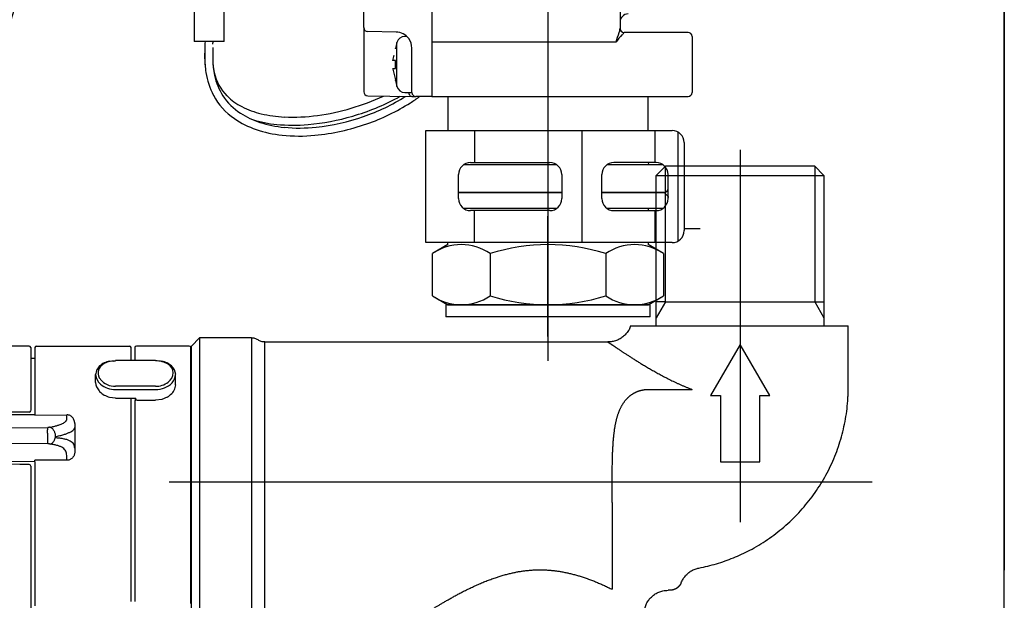
# Model space of a CAD drawing. Extents: x -92200 to 7275, y -73798 to 35614.
# Drawn here: x -89204 to -89081, y -72126 to -72054 of the extents above; entities that cross this region are included whole.
import ezdxf

# ---------------------------------------------------------------- set-up
doc = ezdxf.new("R2010")
doc.units = 0
doc.header["$LTSCALE"] = 80
doc.header["$MEASUREMENT"] = 0
for name, pattern in [('________________', [0, 0, 0]), ('HIDDEN', [0.375, 0.25, -0.125]), ('PHANTOM', [2.5, 1.25, -0.25, 0.25, -0.25, 0.25, -0.25])]:
    doc.linetypes.add(name, pattern=pattern)
doc.layers.get('0').update_dxf_attribs({"linetype": 'CONTINUOUS'})
for name, color, linetype in [('1', 7, 'CONTINUOUS'), ('53', 7, 'CONTINUOUS'), ('61', 7, 'CONTINUOUS'), ('71', 7, 'CONTINUOUS'), ('壁', 4, 'CONTINUOUS')]:
    doc.layers.add(name, color=color, linetype=linetype)

# ---------------------------------------------------------------- blocks, each defined once
blk = doc.blocks.new('A$C30893')
at = {"color": 7, "linetype": '________________'}
for p, q in [((109.09, 66.96), (109.09, 33)), ((100.59, 41.6), (100.59, 64.09)), ((132.59, 48.9), (132.59, 41.47)), ((79.39, 45.57), (79.39, 39.85)), ((83.15, 39.85), (83.15, 46.14)), ((100.59, 41.6), (100.59, 33.6)), ((104.63, 41.03), (101.08, 41.1)), ((104.63, 41.03), (104.63, 41.03)), ((104.63, 41.03), (104.63, 41.03)), ((141.09, 41), (133.09, 41)), ((83.15, 39.85), (79.39, 39.85)), ((81.75, 39.54), (81.76, 39.83)), ((81.76, 39.83), (81.76, 39.83)), ((104.73, 39.76), (104.53, 39)), ((105.95, 40.5), (105.7, 40.5)), ((109.09, 39.83), (109.09, 36.61)), ((141.59, 40.5), (141.59, 33.5)), ((104.53, 38.94), (104.53, 39)), ((106.59, 36.66), (106.59, 39.03)), ((106.59, 36.66), (106.59, 39.03)), ((104.53, 37.5), (104.18, 37.5)), ((104.53, 36.5), (104.53, 37.5)), ((104.18, 36.5), (104.53, 36.5)), ((106.59, 33.5), (106.59, 36.66)), ((106.59, 33.5), (106.59, 36.66)), ((109.09, 36.61), (109.09, 33)), ((104.53, 35), (104.53, 35.06)), ((104.53, 35), (104.73, 34.24)), ((105.7, 33.5), (106.59, 33.5)), ((101.08, 33.1), (106.59, 33)), ((106.59, 33), (106.59, 33)), ((106.59, 33), (107.09, 33)), ((109.09, 33), (107.09, 33)), ((109.09, 33), (111.09, 33)), ((111.09, 33), (111.09, 28.75)), ((111.09, 33), (136.09, 33)), ((136.09, 33), (141.09, 33)), ((136.09, 28.75), (136.09, 33)), ((113.09, 24.5), (124.65, 24.5)), ((130.99, 24.5), (137.92, 24.5)), ((125.32, 21), (112.42, 21)), ((138.09, 21), (130.32, 21))]:
    blk.add_line(p, q, dxfattribs=at)
at = {"color": 9, "linetype": '________________'}
for p, q in [((133.09, 41), (133.09, 40.98)), ((104.73, 34.24), (104.73, 39.76)), ((109.09, 39.83), (132.09, 39.83))]:
    blk.add_line(p, q, dxfattribs=at)
blk.add_lwpolyline([(132.59, 41.47), (132.6, 41.38), (132.63, 41.28), (132.67, 41.2), (132.74, 41.12), (132.81, 41.06), (132.9, 41.02), (132.99, 40.99), (133.09, 40.98)], dxfattribs=at)
at = {"color": 7, "linetype": '________________'}
for points in [[(81.76, 39.83), (81.76, 39.83), (81.76, 39.83), (81.76, 39.83), (81.76, 39.83), (81.76, 39.83), (81.75, 39.83), (81.75, 39.83), (81.75, 39.84), (81.75, 39.84), (81.74, 39.84), (81.74, 39.84), (81.74, 39.84), (81.73, 39.84), (81.73, 39.84), (81.73, 39.84), (81.72, 39.84), (81.72, 39.84), (81.71, 39.84), (81.7, 39.84), (81.7, 39.84), (81.69, 39.84), (81.69, 39.84), (81.68, 39.84), (81.67, 39.84), (81.66, 39.85), (81.66, 39.85), (81.65, 39.85), (81.64, 39.85), (81.63, 39.85), (81.62, 39.85), (81.61, 39.85), (81.6, 39.85)], [(104.82, 32.85), (104.94, 32.92), (105.05, 32.98), (105.13, 33.03)], [(106.59, 33), (106.59, 33), (106.59, 33), (106.59, 33), (106.59, 33), (106.59, 33), (106.59, 33)]]:
    blk.add_lwpolyline(points, dxfattribs=at)
for centre, radius, start, end in [((133.59, 42.3), 1, 90, 180), ((101.09, 41.6), 0.5, 180, 269), ((104.59, 39.03), 2, 36.7029, 89), ((133.09, 41.5), 0.5, 180, 270), ((141.09, 40.5), 0.5, 0, 90), ((106.97, 38.08), 26.26, 176.7603, 180.6494), ((121.41, 37.96), 40.69, 177.3339, 180.0939), ((105.7, 39.5), 1, 90, 165), ((104.59, 39.03), 2, 0, 36.7029), ((106.66, 38.15), 24.94, 177.8059, 181.2391), ((115.6, 35.26), 11.64, 165.7064, 168.926), ((92.44, 37.96), 11.73, 180.8659, 184.9286), ((93.03, 37.87), 12.31, 179.9246, 188.6935), ((91.81, 37.75), 10.09, 180.7996, 192.1477), ((89.11, 37.65), 7.39, 184.8886, 193.0833), ((89.79, 37.35), 9.02, 188.5419, 207.7976), ((87.83, 37.32), 6.07, 192.7682, 224.4813), ((130.87, 42.21), 27.29, 192.2983, 195.1791), ((89.41, 37.22), 7.63, 192.0454, 212.742), ((101.09, 33.6), 0.5, 180, 269), ((105.7, 34.5), 1, 195, 270), ((106.77, 33.48), 0.549, 177.7688, 227.4923), ((107.09, 33.5), 0.5, 180, 270), ((141.09, 33.5), 0.5, 270, 0), ((89.18, 37.13), 8.38, 208.3595, 235.3823), ((89.28, 37.23), 7.53, 213.3177, 237.0161), ((88.64, 38.19), 7.25, 224.8961, 242.9823), ((90.89, 59), 28.64, 277.8764, 295.0785), ((91.06, 58.5), 29.11, 286.2477, 298.2075), ((92.22, 54.55), 25.46, 289.0724, 302.2402), ((92.14, 54.71), 26.64, 289.3511, 302.4038), ((106.6, 33.31), 0.31, 229.587, 268.2221), ((93.94, 51.72), 23.15, 302.5961, 306.0106), ((90.66, 39.34), 10.05, 236.984, 252.3508), ((90.18, 41.2), 10.63, 242.9606, 256.8946), ((91.41, 46.35), 15.93, 256.7844, 267.3221), ((90.58, 39.16), 10.84, 235.4044, 251.4552), ((91.12, 44.63), 15.18, 252.9873, 264.716), ((92.01, 43.53), 14.45, 252.2874, 264.5798), ((91.7, 52.91), 22.49, 267.3533, 277.9492), ((91.16, 57.83), 28.44, 274.9722, 286.431), ((92.01, 54.73), 26.69, 275.3059, 289.603), ((91.96, 54.91), 25.89, 275.9811, 289.3594), ((91.92, 43.13), 15.04, 251.4097, 264.1427), ((91.73, 51), 21.58, 264.6496, 275.0258), ((92.54, 49.17), 20.11, 264.5798, 276.0242), ((92.54, 48.84), 20.78, 264.0537, 275.346), ((136.29, 24.7), 0.2, 180, 270), ((138.09, 21.5), 0.5, 270, 0)]:
    blk.add_arc(centre, radius, start, end, dxfattribs=at)
at = {"color": 9, "linetype": '________________'}
for centre, radius, start, end in [((39.1, 72.28), 98.49, 340.7618, 341.4784), ((138.83, 34.73), 8.45, 135.2182, 142.9024), ((130.58, 41.66), 2.02, 340.7901, 353.6338), ((131.97, 41.48), 0.622, 356.2242, 359.9158), ((130.88, 42.76), 2.86, 313.2449, 320.3587)]:
    blk.add_arc(centre, radius, start, end, dxfattribs=at)
at = {"layer": '1', "color": 4, "linetype": 'PHANTOM'}
for p, q in [((123.59, 98.66), (123.59, 18.06)), ((123.59, 35.75), (123.59, 7.75)), ((123.59, 28), (123.59, 0)), ((123.59, 3.02), (123.59, 18.07))]:
    blk.add_line(p, q, dxfattribs=at)
at = {"layer": '1', "color": 7, "linetype": 'CONTINUOUS'}
for p, q in [((108.32, 14.75), (108.32, 28.75)), ((108.32, 28.75), (114.42, 28.75)), ((114.42, 28.75), (127.82, 28.75)), ((114.42, 28.75), (114.42, 24.75)), ((127.82, 28.75), (127.82, 14.75)), ((127.82, 28.75), (136.92, 28.75)), ((136.92, 28.75), (136.92, 24.75)), ((136.92, 28.75), (139.09, 28.75)), ((139.82, 28.56), (139.82, 14.94)), ((140.59, 27.25), (140.59, 16.25)), ((113.92, 24.75), (114.42, 24.75)), ((114.42, 24.75), (123.82, 24.75)), ((136.92, 24.75), (131.82, 24.75)), ((137.09, 24.75), (136.92, 24.75)), ((112.42, 20.25), (112.42, 23.25)), ((125.32, 23.25), (125.32, 20.25)), ((130.32, 20.25), (130.32, 23.25)), ((138.59, 20.25), (138.59, 23.25)), ((112.42, 21), (125.32, 21)), ((130.32, 21), (138.09, 21)), ((138.09, 21), (138.59, 20.5)), ((138.59, 20.5), (138.59, 20.39)), ((124.65, 19), (113.09, 19)), ((114.42, 18.75), (113.92, 18.75)), ((114.42, 14.75), (114.42, 18.75)), ((123.82, 18.75), (114.42, 18.75)), ((137.92, 19), (130.99, 19)), ((131.82, 18.75), (136.92, 18.75)), ((136.09, 19), (136.09, 18.75)), ((136.92, 18.75), (137.09, 18.75)), ((136.92, 18.75), (136.92, 14.75)), ((114.42, 14.75), (108.32, 14.75)), ((111.09, 14.5), (109.16, 13.38)), ((111.09, 14.5), (111.09, 14.75)), ((127.82, 14.75), (114.42, 14.75)), ((136.92, 14.75), (127.82, 14.75)), ((136.09, 14.75), (136.09, 14.5)), ((138.02, 13.38), (136.09, 14.5)), ((139.09, 14.75), (136.92, 14.75)), ((109.16, 8.12), (109.16, 13.38)), ((116.37, 13.38), (116.37, 8.12)), ((130.81, 13.38), (130.81, 8.12)), ((138.02, 13.38), (138.02, 8.12)), ((109.16, 8.12), (111.09, 7)), ((136.09, 7), (138.02, 8.12)), ((110.84, 7), (110.84, 5.5)), ((136.34, 7), (110.84, 7)), ((111.09, 7), (136.09, 7)), ((136.34, 5.5), (136.34, 7)), ((123.59, 5.5), (110.84, 5.5)), ((136.34, 5.5), (123.59, 5.5))]:
    blk.add_line(p, q, dxfattribs=at)
at = {"layer": '1', "color": 2, "linetype": 'CONTINUOUS'}
blk.add_line((140.59, 16.5), (142.59, 16.5), dxfattribs=at)
at = {"layer": '1', "color": 7, "linetype": 'CONTINUOUS'}
for centre, radius, start, end in [((139.09, 27.25), 1.5, 0, 90), ((113.92, 23.25), 1.5, 90, 180), ((123.82, 23.25), 1.5, 0, 90), ((131.82, 23.25), 1.5, 90, 180), ((137.09, 23.25), 1.5, 0, 90), ((113.92, 20.25), 1.5, 180, 270), ((123.82, 20.25), 1.5, 270, 0), ((131.82, 20.25), 1.5, 180, 270), ((137.09, 20.25), 1.5, 270, 0), ((139.09, 16.25), 1.5, 270, 0), ((112.76, 8.11), 6.39, 55.6158, 124.3842), ((123.59, -9.38), 23.88, 72.412, 107.588), ((134.41, 8.11), 6.39, 55.6158, 124.3842), ((112.76, 13.39), 6.39, 235.6158, 304.3842), ((123.59, 30.88), 23.88, 252.412, 287.588), ((134.41, 13.39), 6.39, 235.6158, 304.3842)]:
    blk.add_arc(centre, radius, start, end, dxfattribs=at)
blk = doc.blocks.new('A$C15518')
at = {"color": 7, "linetype": 'CONTINUOUS'}
for p, q in [((119.06, 79.8), (120.22, 80.96)), ((120.22, 80.96), (120.26, 81)), ((120.26, 81), (138.81, 81)), ((138.81, 81), (140.01, 79.8)), ((119.06, 63), (119.06, 79.8)), ((140.01, 79.8), (140.01, 63)), ((119.06, 61), (119.06, 63)), ((140.01, 63), (140.01, 61)), ((115.86, 61), (119.06, 61)), ((119.06, 61), (140.01, 61)), ((140.01, 61), (143.03, 61)), ((143.03, 52.63), (143.03, 61)), ((62.03, 59.5), (61.03, 58.5)), ((62.03, 59.5), (62.03, 23.84)), ((68.5, 59.5), (62.03, 59.5)), ((40.73, 58.5), (5.31, 58.5)), ((40.93, 58.3), (40.93, 50.43)), ((61.03, 24.86), (61.03, 58.5)), ((70.15, 59), (113.03, 59)), ((118.03, 53.07), (123.54, 53.07)), ((40.73, 50.24), (38.43, 50.22)), ((38.43, 49.93), (41.43, 49.96)), ((41.43, 49.88), (41.43, 49.96)), ((41.43, 49.88), (45.42, 49.91)), ((45.42, 49.3), (45.42, 49.91)), ((38.43, 48.3), (43.05, 48.33)), ((46.43, 48.81), (46.43, 48.32)), ((46.43, 48.32), (46.43, 45.75)), ((43.05, 47.01), (43.05, 47.1)), ((44, 47.19), (44, 47.04)), ((43.05, 46.28), (38.43, 46.31)), ((46.43, 45.75), (46.43, 45.27)), ((45.42, 44.23), (45.42, 44.84)), ((41.43, 44.04), (38.43, 44.07)), ((40.93, 43.51), (40.93, 24.7)), ((45.42, 44.23), (41.43, 44.25)), ((41.43, 44.04), (41.43, 44.25)), ((120.77, 28), (120.53, 28))]:
    blk.add_line(p, q, dxfattribs=at)
blk.add_lwpolyline([(40.73, 43.71), (39.58, 43.72), (38.43, 43.73)], dxfattribs=at)
for centre, radius, start, end in [((40.73, 58.3), 0.2, 0, 90), ((40.74, 50.43), 0.194, 268.7534, 358.1838), ((40.73, 43.51), 0.2, 0, 89.4734)]:
    blk.add_arc(centre, radius, start, end, dxfattribs=at)
for points, knots in [([(115.86, 61), (115.83, 60.92), (115.77, 60.76), (115.66, 60.53), (115.52, 60.31), (115.36, 60.1), (115.18, 59.9), (114.99, 59.72), (114.78, 59.55), (114.56, 59.41), (114.32, 59.28), (114.08, 59.18), (113.82, 59.1), (113.56, 59.04), (113.3, 59), (113.12, 59), (113.03, 59)], [0, 0, 0, 0, 0.252565, 0.50643, 0.772319, 1.03671, 1.302148, 1.568744, 1.834162, 2.098457, 2.364225, 2.630874, 2.896034, 3.160509, 3.426558, 3.694239, 3.694239, 3.694239, 3.694239]), ([(70.15, 59), (70.01, 59.01), (69.71, 59.03), (69.45, 59.18), (69.32, 59.25)], [0, 0, 0, 0, 0.4381125, 0.8762866, 0.8762866, 0.8762866, 0.8762866]), ([(113.03, 59), (113.03, 59), (113.04, 58.99), (113.04, 58.99), (113.06, 58.98), (113.07, 58.97), (113.1, 58.96), (113.12, 58.94), (113.16, 58.91), (113.19, 58.89), (113.24, 58.86), (113.28, 58.83), (113.34, 58.79), (113.39, 58.75), (113.46, 58.71), (113.52, 58.66), (113.59, 58.61), (113.67, 58.56), (113.75, 58.51), (113.83, 58.45), (113.92, 58.39), (114.02, 58.33), (114.11, 58.26), (114.21, 58.2), (114.32, 58.13), (114.43, 58.05), (114.54, 57.98), (114.66, 57.9), (114.78, 57.82), (114.9, 57.74), (115.04, 57.65), (115.18, 57.56), (115.34, 57.45), (115.5, 57.35), (115.67, 57.24), (115.84, 57.13), (116.02, 57.02), (116.19, 56.91), (116.38, 56.79), (116.57, 56.68), (116.76, 56.56), (116.95, 56.44), (117.15, 56.31), (117.37, 56.18), (117.6, 56.05), (117.84, 55.9), (118.09, 55.75), (118.35, 55.61), (118.61, 55.46), (118.87, 55.31), (119.14, 55.16), (119.41, 55.01), (119.69, 54.85), (119.98, 54.7), (120.27, 54.55), (120.57, 54.4), (120.87, 54.24), (121.18, 54.09), (121.49, 53.95), (121.81, 53.8), (122.13, 53.65), (122.45, 53.51), (122.78, 53.37), (123.12, 53.24), (123.36, 53.14), (123.5, 53.09), (123.53, 53.08), (123.54, 53.07)], [0, 0, 0, 0, 0.002163, 0.010337, 0.024572, 0.044919, 0.071431, 0.104882, 0.144579, 0.190426, 0.242328, 0.300189, 0.363914, 0.433407, 0.508572, 0.589315, 0.675539, 0.767149, 0.86405, 0.966147, 1.073343, 1.185544, 1.302655, 1.42458, 1.551224, 1.682492, 1.818288, 1.958519, 2.103087, 2.251899, 2.40486, 2.586506, 2.773645, 2.966129, 3.16381, 3.366539, 3.57417, 3.786555, 4.003548, 4.225002, 4.45077, 4.680708, 4.914669, 5.15251, 5.433224, 5.71868, 6.008629, 6.302824, 6.601016, 6.902964, 7.208423, 7.52416, 7.844741, 8.169952, 8.499581, 8.833423, 9.171279, 9.512957, 9.85827, 10.20704, 10.559096, 10.914277, 11.272428, 11.633407, 11.997079, 12.043699, 12.090375, 12.090375, 12.090375, 12.090375]), ([(113.56, 41.5), (113.56, 41.5), (113.56, 41.5), (113.56, 41.67), (113.56, 42.01), (113.56, 42.53), (113.57, 43.04), (113.57, 43.49), (113.58, 43.88), (113.59, 44.21), (113.59, 44.54), (113.6, 44.87), (113.61, 45.19), (113.63, 45.48), (113.64, 45.77), (113.66, 46.05), (113.67, 46.33), (113.69, 46.6), (113.72, 46.88), (113.74, 47.13), (113.76, 47.35), (113.79, 47.55), (113.81, 47.74), (113.84, 47.94), (113.86, 48.13), (113.89, 48.33), (113.93, 48.52), (113.96, 48.69), (113.99, 48.86), (114.02, 49), (114.06, 49.15), (114.09, 49.3), (114.13, 49.44), (114.17, 49.58), (114.21, 49.73), (114.25, 49.87), (114.3, 50.01), (114.35, 50.15), (114.4, 50.28), (114.45, 50.41), (114.5, 50.53), (114.55, 50.64), (114.61, 50.75), (114.66, 50.86), (114.72, 50.97), (114.78, 51.08), (114.84, 51.18), (114.9, 51.29), (114.97, 51.39), (115.04, 51.49), (115.11, 51.59), (115.18, 51.68), (115.25, 51.76), (115.32, 51.84), (115.39, 51.91), (115.46, 51.99), (115.53, 52.06), (115.61, 52.13), (115.68, 52.2), (115.76, 52.27), (115.85, 52.33), (115.94, 52.4), (116.03, 52.46), (116.12, 52.52), (116.22, 52.58), (116.31, 52.64), (116.41, 52.69), (116.49, 52.73), (116.57, 52.76), (116.65, 52.8), (116.72, 52.83), (116.8, 52.86), (116.88, 52.89), (116.96, 52.91), (117.04, 52.94), (117.12, 52.96), (117.2, 52.98), (117.28, 53), (117.37, 53.01), (117.45, 53.03), (117.53, 53.04), (117.61, 53.05), (117.7, 53.06), (117.78, 53.07), (117.86, 53.07), (117.95, 53.07), (118, 53.07), (118.03, 53.07)], [0, 0, 0, 0, 0.001124, 0.002248, 0.51593, 1.029356, 1.541972, 2.053228, 2.385599, 2.717056, 3.047499, 3.376831, 3.704957, 3.987968, 4.269919, 4.550723, 4.830297, 5.108563, 5.385448, 5.660886, 5.860101, 6.058495, 6.256045, 6.452735, 6.648554, 6.843497, 7.037566, 7.230767, 7.382201, 7.533098, 7.68345, 7.833256, 7.982519, 8.131247, 8.279454, 8.42716, 8.57439, 8.721176, 8.867557, 9.013578, 9.136416, 9.25904, 9.381459, 9.503689, 9.625751, 9.747675, 9.869495, 9.991253, 10.112999, 10.234791, 10.356694, 10.47878, 10.580317, 10.682066, 10.784059, 10.886339, 10.98895, 11.091946, 11.195386, 11.299335, 11.408683, 11.518666, 11.62929, 11.740564, 11.852502, 11.965122, 12.078448, 12.163109, 12.248184, 12.33368, 12.419608, 12.502843, 12.586471, 12.67048, 12.75486, 12.837509, 12.920493, 13.003799, 13.08741, 13.170369, 13.253549, 13.336898, 13.420379, 13.504273, 13.588291, 13.672414, 13.756596, 13.756596, 13.756596, 13.756596]), ([(124.39, 30.78), (124.76, 30.86), (125.49, 31.02), (126.58, 31.3), (127.65, 31.65), (128.7, 32.05), (129.73, 32.5), (130.79, 33.02), (131.87, 33.62), (132.96, 34.32), (134.01, 35.08), (135.01, 35.89), (135.97, 36.76), (136.88, 37.68), (137.73, 38.65), (138.53, 39.67), (139.27, 40.73), (139.95, 41.82), (140.57, 42.96), (141.12, 44.13), (141.61, 45.32), (142.02, 46.55), (142.37, 47.8), (142.65, 49.07), (142.86, 50.35), (142.97, 51.37), (143.01, 52.14), (143.02, 52.47), (143.03, 52.63)], [0, 0, 0, 0, 1.12321, 2.245448, 3.370715, 4.496774, 5.619815, 6.742501, 8.034085, 9.325942, 10.621837, 11.917657, 13.209438, 14.501193, 15.790607, 17.08007, 18.373513, 19.66694, 20.956248, 22.245538, 23.539917, 24.834253, 26.132599, 27.431226, 28.726009, 30.020104, 30.518727, 31.017402, 31.017402, 31.017402, 31.017402]), ([(43.37, 48.36), (43.52, 48.39), (43.81, 48.46), (44.22, 48.56), (44.57, 48.68), (44.87, 48.8), (45.11, 48.92), (45.28, 49.04), (45.38, 49.17), (45.41, 49.26), (45.42, 49.3)], [0, 0, 0, 0, 0.461633, 0.89157, 1.266433, 1.585762, 1.853587, 2.061175, 2.212538, 2.34156, 2.34156, 2.34156, 2.34156]), ([(46.43, 48.81), (46.43, 48.86), (46.42, 48.94), (46.4, 49.11), (46.34, 49.3), (46.23, 49.48), (46.1, 49.63), (45.98, 49.74), (45.84, 49.82), (45.7, 49.87), (45.56, 49.9), (45.47, 49.91), (45.42, 49.91)], [0, 0, 0, 0, 0.133834, 0.267228, 0.497489, 0.730789, 0.903298, 1.07899, 1.227007, 1.376419, 1.514714, 1.655199, 1.655199, 1.655199, 1.655199]), ([(43.05, 47.1), (43.05, 47.17), (43.05, 47.32), (43.05, 47.54), (43.04, 47.75), (43.04, 47.93), (43.05, 48.07), (43.05, 48.18), (43.05, 48.26), (43.05, 48.31), (43.05, 48.33)], [0, 0, 0, 0, 0.222383, 0.441716, 0.653488, 0.847784, 0.980903, 1.088657, 1.167582, 1.230127, 1.230127, 1.230127, 1.230127]), ([(43.37, 48.36), (43.34, 48.36), (43.29, 48.35), (43.22, 48.34), (43.13, 48.33), (43.08, 48.33), (43.05, 48.33)], [0, 0, 0, 0, 0.0736796, 0.1506306, 0.2330598, 0.3189988, 0.3189988, 0.3189988, 0.3189988]), ([(43.37, 48.36), (43.41, 48.34), (43.51, 48.29), (43.65, 48.19), (43.76, 48.04), (43.85, 47.87), (43.92, 47.7), (43.97, 47.53), (43.99, 47.36), (44, 47.24), (44, 47.19)], [0, 0, 0, 0, 0.156946, 0.32257, 0.510782, 0.719274, 0.890943, 1.064362, 1.23742, 1.410885, 1.410885, 1.410885, 1.410885]), ([(44, 47.19), (44.18, 47.23), (44.54, 47.31), (45.03, 47.43), (45.44, 47.57), (45.78, 47.71), (46.06, 47.85), (46.26, 47.99), (46.38, 48.16), (46.42, 48.27), (46.43, 48.32)], [0, 0, 0, 0, 0.56603, 1.091494, 1.513244, 1.875205, 2.190834, 2.437468, 2.622122, 2.781249, 2.781249, 2.781249, 2.781249]), ([(43.05, 46.28), (43.05, 46.29), (43.05, 46.32), (43.05, 46.38), (43.05, 46.47), (43.05, 46.6), (43.05, 46.78), (43.05, 46.93), (43.05, 47.01)], [0, 0, 0, 0, 0.0416305, 0.0982608, 0.1815993, 0.290227, 0.4980517, 0.7309667, 0.7309667, 0.7309667, 0.7309667]), ([(43.37, 46.26), (43.4, 46.27), (43.48, 46.29), (43.6, 46.35), (43.71, 46.44), (43.79, 46.55), (43.87, 46.67), (43.92, 46.79), (43.96, 46.91), (43.99, 47), (44, 47.04)], [0, 0, 0, 0, 0.122657, 0.249224, 0.387809, 0.539229, 0.664809, 0.794803, 0.928973, 1.065947, 1.065947, 1.065947, 1.065947]), ([(46.43, 45.75), (46.42, 45.83), (46.4, 46.01), (46.31, 46.26), (46.12, 46.47), (45.86, 46.65), (45.51, 46.79), (45.07, 46.9), (44.56, 46.98), (44.19, 47.02), (44, 47.04)], [0, 0, 0, 0, 0.263021, 0.518946, 0.790169, 1.100522, 1.469415, 1.911077, 2.443241, 3.024581, 3.024581, 3.024581, 3.024581]), ([(43.37, 46.26), (43.34, 46.26), (43.29, 46.26), (43.22, 46.27), (43.13, 46.27), (43.08, 46.28), (43.05, 46.28)], [0, 0, 0, 0, 0.0722832, 0.1481453, 0.2311986, 0.3180326, 0.3180326, 0.3180326, 0.3180326]), ([(45.42, 44.84), (45.41, 44.93), (45.39, 45.11), (45.32, 45.37), (45.17, 45.6), (44.94, 45.79), (44.65, 45.95), (44.28, 46.08), (43.84, 46.18), (43.53, 46.23), (43.37, 46.26)], [0, 0, 0, 0, 0.271017, 0.533281, 0.798422, 1.087245, 1.416758, 1.801057, 2.257323, 2.753034, 2.753034, 2.753034, 2.753034]), ([(46.43, 45.27), (46.43, 45.21), (46.41, 45.09), (46.38, 44.91), (46.3, 44.75), (46.2, 44.6), (46.07, 44.47), (45.92, 44.36), (45.77, 44.28), (45.63, 44.24), (45.51, 44.23), (45.45, 44.23), (45.42, 44.23)], [0, 0, 0, 0, 0.18025, 0.359105, 0.539578, 0.722172, 0.903359, 1.084895, 1.258849, 1.43215, 1.51865, 1.605357, 1.605357, 1.605357, 1.605357]), ([(113.56, 38.97), (113.56, 39.39), (113.56, 40.23), (113.56, 41.07), (113.56, 41.5)], [0, 0, 0, 0, 1.262747, 2.532193, 2.532193, 2.532193, 2.532193]), ([(122.17, 28.94), (122.25, 29.09), (122.4, 29.39), (122.68, 29.81), (123.04, 30.17), (123.45, 30.45), (123.92, 30.64), (124.23, 30.73), (124.39, 30.78)], [0, 0, 0, 0, 0.503314, 1.003514, 1.508421, 2.013369, 2.50454, 2.998579, 2.998579, 2.998579, 2.998579]), ([(88.54, 24), (88.54, 24), (88.54, 24), (88.54, 24.01), (88.55, 24.01), (88.55, 24.01), (88.56, 24.02), (88.58, 24.03), (88.59, 24.04), (88.61, 24.05), (88.63, 24.06), (88.65, 24.08), (88.67, 24.09), (88.7, 24.11), (88.72, 24.13), (88.75, 24.15), (88.79, 24.17), (88.82, 24.19), (88.86, 24.21), (88.89, 24.24), (88.94, 24.27), (88.98, 24.3), (89.02, 24.33), (89.07, 24.36), (89.12, 24.39), (89.18, 24.43), (89.25, 24.47), (89.32, 24.52), (89.4, 24.57), (89.48, 24.62), (89.56, 24.68), (89.65, 24.73), (89.74, 24.79), (89.83, 24.85), (89.93, 24.91), (90.03, 24.98), (90.13, 25.05), (90.24, 25.11), (90.35, 25.19), (90.47, 25.26), (90.59, 25.33), (90.71, 25.41), (90.83, 25.48), (90.96, 25.57), (91.1, 25.65), (91.24, 25.74), (91.39, 25.83), (91.54, 25.92), (91.7, 26.02), (91.85, 26.11), (92.01, 26.21), (92.19, 26.31), (92.37, 26.42), (92.57, 26.54), (92.77, 26.65), (92.98, 26.77), (93.19, 26.89), (93.4, 27.01), (93.62, 27.13), (93.84, 27.25), (94.06, 27.38), (94.29, 27.5), (94.53, 27.62), (94.76, 27.75), (95, 27.87), (95.25, 28), (95.52, 28.13), (95.81, 28.27), (96.09, 28.4), (96.38, 28.54), (96.68, 28.67), (96.96, 28.8), (97.25, 28.92), (97.53, 29.04), (97.81, 29.15), (98.1, 29.26), (98.38, 29.37), (98.67, 29.47), (98.95, 29.57), (99.21, 29.66), (99.46, 29.74), (99.71, 29.81), (99.96, 29.89), (100.21, 29.96), (100.47, 30.02), (100.72, 30.09), (100.97, 30.14), (101.2, 30.2), (101.42, 30.24), (101.65, 30.29), (101.87, 30.33), (102.1, 30.36), (102.32, 30.4), (102.55, 30.43), (102.78, 30.46), (103.01, 30.48), (103.23, 30.5), (103.46, 30.52), (103.68, 30.54), (103.91, 30.55), (104.13, 30.55), (104.35, 30.56), (104.57, 30.56), (104.8, 30.56), (105.02, 30.55), (105.24, 30.54), (105.46, 30.53), (105.67, 30.52), (105.88, 30.5), (106.09, 30.48), (106.3, 30.46), (106.5, 30.43), (106.71, 30.4), (106.93, 30.37), (107.16, 30.33), (107.4, 30.29), (107.64, 30.24), (107.88, 30.19), (108.12, 30.14), (108.36, 30.08), (108.61, 30.02), (108.85, 29.96), (109.09, 29.89), (109.33, 29.82), (109.57, 29.75), (109.82, 29.67), (110.07, 29.59), (110.32, 29.5), (110.58, 29.41), (110.83, 29.31), (111.08, 29.22), (111.33, 29.12), (111.58, 29.02), (111.83, 28.91), (112.08, 28.8), (112.33, 28.7), (112.58, 28.58), (112.83, 28.47), (113.07, 28.35), (113.32, 28.24), (113.48, 28.16), (113.56, 28.12)], [0, 0, 0, 0, 0.001728, 0.005148, 0.011598, 0.020976, 0.032936, 0.047483, 0.064742, 0.084664, 0.107278, 0.132514, 0.160466, 0.191027, 0.22432, 0.260194, 0.298825, 0.340009, 0.383974, 0.43046, 0.479756, 0.531538, 0.586162, 0.643231, 0.703169, 0.765525, 0.849882, 0.938179, 1.03033, 1.12625, 1.225851, 1.329047, 1.435752, 1.54588, 1.659345, 1.781636, 1.907396, 2.036533, 2.16895, 2.304556, 2.443255, 2.584954, 2.729559, 2.876976, 3.044968, 3.216261, 3.390764, 3.568382, 3.749024, 3.932596, 4.119007, 4.308164, 4.534881, 4.765154, 4.998839, 5.235793, 5.475872, 5.718934, 5.964836, 6.220356, 6.478637, 6.73959, 7.003129, 7.269172, 7.537635, 7.808438, 8.120129, 8.434644, 8.751865, 9.071681, 9.393982, 9.718665, 10.019254, 10.321689, 10.625891, 10.931787, 11.239313, 11.54841, 11.859028, 12.117389, 12.376713, 12.636951, 12.898059, 13.159997, 13.422729, 13.686223, 13.950452, 14.177642, 14.405314, 14.633428, 14.861948, 15.09084, 15.320072, 15.549616, 15.779447, 16.009542, 16.239884, 16.462734, 16.685759, 16.908918, 17.132169, 17.355473, 17.578789, 17.802076, 18.025295, 18.248407, 18.471373, 18.679938, 18.88833, 19.096537, 19.304545, 19.512336, 19.719892, 19.927191, 20.174494, 20.421368, 20.667778, 20.913688, 21.159058, 21.403847, 21.656799, 21.90905, 22.16057, 22.41132, 22.66126, 22.910345, 23.18092, 23.450404, 23.71878, 23.990234, 24.260448, 24.529349, 24.801674, 25.072574, 25.342056, 25.615404, 25.887002, 26.156571, 26.429767, 26.701371, 26.972184, 26.972184, 26.972184, 26.972184]), ([(122.17, 28.94), (122.17, 28.94), (122.17, 28.94), (122.17, 28.94), (122.17, 28.94), (122.16, 28.94), (122.16, 28.93), (122.16, 28.93), (122.16, 28.93), (122.16, 28.92), (122.16, 28.92), (122.16, 28.92), (122.15, 28.91), (122.15, 28.91), (122.15, 28.9), (122.15, 28.9), (122.15, 28.9), (122.15, 28.89), (122.14, 28.89), (122.14, 28.89), (122.14, 28.88), (122.14, 28.88), (122.14, 28.88), (122.14, 28.87), (122.13, 28.87), (122.13, 28.86), (122.13, 28.86), (122.13, 28.86), (122.13, 28.85), (122.13, 28.85), (122.12, 28.85), (122.12, 28.84), (122.12, 28.84), (122.12, 28.84), (122.12, 28.83), (122.12, 28.83), (122.11, 28.83), (122.11, 28.82), (122.11, 28.82), (122.11, 28.82), (122.11, 28.81), (122.11, 28.81), (122.1, 28.8), (122.1, 28.8), (122.1, 28.8), (122.1, 28.79), (122.1, 28.79), (122.09, 28.79), (122.09, 28.78), (122.09, 28.78), (122.09, 28.78), (122.09, 28.77), (122.08, 28.77), (122.08, 28.77), (122.08, 28.76), (122.08, 28.76), (122.08, 28.76), (122.07, 28.75), (122.07, 28.75), (122.07, 28.75), (122.07, 28.74), (122.07, 28.74), (122.06, 28.74), (122.06, 28.73), (122.06, 28.73), (122.06, 28.73), (122.06, 28.72), (122.05, 28.72), (122.05, 28.72), (122.05, 28.71), (122.05, 28.71), (122.05, 28.71), (122.04, 28.7), (122.04, 28.7), (122.04, 28.7), (122.04, 28.69), (122.04, 28.69), (122.03, 28.69), (122.03, 28.68), (122.03, 28.68), (122.03, 28.68), (122.02, 28.67), (122.02, 28.67), (122.02, 28.67), (122.02, 28.66), (122.02, 28.66), (122.01, 28.66), (122.01, 28.65), (122.01, 28.65), (122.01, 28.65), (122, 28.64), (122, 28.64), (122, 28.64), (122, 28.63), (122, 28.63), (121.99, 28.63), (121.99, 28.62), (121.99, 28.62), (121.99, 28.62), (121.98, 28.61), (121.98, 28.61), (121.98, 28.61), (121.98, 28.6), (121.97, 28.6), (121.97, 28.6), (121.97, 28.59), (121.97, 28.59), (121.97, 28.59), (121.96, 28.59), (121.96, 28.58), (121.96, 28.58), (121.96, 28.58), (121.95, 28.57), (121.95, 28.57), (121.95, 28.57), (121.95, 28.56), (121.94, 28.56), (121.94, 28.56), (121.94, 28.55), (121.94, 28.55), (121.93, 28.55), (121.93, 28.54), (121.93, 28.54), (121.93, 28.54), (121.92, 28.54), (121.92, 28.53), (121.92, 28.53), (121.92, 28.53), (121.91, 28.52), (121.91, 28.52), (121.91, 28.52), (121.91, 28.51), (121.9, 28.51), (121.9, 28.51), (121.9, 28.51), (121.89, 28.5), (121.89, 28.5), (121.89, 28.5), (121.89, 28.49), (121.88, 28.49), (121.88, 28.49), (121.88, 28.49), (121.88, 28.48), (121.87, 28.48), (121.87, 28.48), (121.87, 28.47), (121.87, 28.47), (121.86, 28.47), (121.86, 28.47), (121.86, 28.46), (121.85, 28.46), (121.85, 28.46), (121.85, 28.45), (121.85, 28.45), (121.84, 28.45), (121.84, 28.45), (121.84, 28.44), (121.84, 28.44), (121.83, 28.44), (121.83, 28.43), (121.83, 28.43), (121.82, 28.43), (121.82, 28.43), (121.82, 28.42), (121.82, 28.42), (121.81, 28.42), (121.81, 28.41), (121.81, 28.41), (121.8, 28.41), (121.8, 28.41), (121.8, 28.4), (121.8, 28.4), (121.79, 28.4), (121.79, 28.4), (121.79, 28.39), (121.78, 28.39), (121.78, 28.39), (121.78, 28.38), (121.77, 28.38), (121.77, 28.38), (121.77, 28.38), (121.77, 28.37), (121.76, 28.37), (121.76, 28.37), (121.76, 28.37), (121.75, 28.36), (121.75, 28.36), (121.75, 28.36), (121.75, 28.36), (121.74, 28.35), (121.74, 28.35), (121.74, 28.35), (121.73, 28.35), (121.73, 28.34), (121.73, 28.34), (121.72, 28.34), (121.72, 28.34), (121.72, 28.33), (121.71, 28.33), (121.71, 28.33), (121.71, 28.33), (121.71, 28.32), (121.7, 28.32), (121.7, 28.32), (121.7, 28.32), (121.69, 28.31), (121.69, 28.31), (121.69, 28.31), (121.68, 28.31), (121.68, 28.3), (121.68, 28.3), (121.67, 28.3), (121.67, 28.3), (121.67, 28.29), (121.66, 28.29), (121.66, 28.29), (121.66, 28.29), (121.66, 28.29), (121.65, 28.28), (121.65, 28.28), (121.65, 28.28), (121.64, 28.28), (121.64, 28.27), (121.64, 28.27), (121.63, 28.27), (121.63, 28.27), (121.63, 28.26), (121.62, 28.26), (121.62, 28.26), (121.62, 28.26), (121.61, 28.26), (121.61, 28.25), (121.61, 28.25), (121.6, 28.25), (121.6, 28.25), (121.6, 28.25), (121.59, 28.24), (121.59, 28.24), (121.59, 28.24), (121.58, 28.24), (121.58, 28.24), (121.58, 28.23), (121.57, 28.23), (121.57, 28.23), (121.57, 28.23), (121.57, 28.22), (121.56, 28.22), (121.56, 28.22), (121.56, 28.22), (121.55, 28.22), (121.55, 28.22), (121.55, 28.21), (121.54, 28.21), (121.54, 28.21), (121.54, 28.21), (121.53, 28.21), (121.53, 28.2), (121.53, 28.2), (121.52, 28.2), (121.52, 28.2), (121.52, 28.2), (121.51, 28.19), (121.51, 28.19), (121.51, 28.19), (121.5, 28.19), (121.5, 28.19), (121.5, 28.18), (121.49, 28.18), (121.49, 28.18), (121.49, 28.18), (121.48, 28.18), (121.48, 28.18), (121.48, 28.17), (121.47, 28.17), (121.47, 28.17), (121.47, 28.17), (121.46, 28.17), (121.46, 28.17), (121.46, 28.16), (121.45, 28.16), (121.45, 28.16), (121.45, 28.16), (121.44, 28.16), (121.44, 28.15), (121.44, 28.15), (121.43, 28.15), (121.43, 28.15), (121.43, 28.15), (121.42, 28.15), (121.42, 28.15), (121.41, 28.14), (121.41, 28.14), (121.41, 28.14), (121.4, 28.14), (121.4, 28.14), (121.4, 28.14), (121.39, 28.13), (121.39, 28.13), (121.39, 28.13), (121.38, 28.13), (121.38, 28.13), (121.38, 28.13), (121.37, 28.12), (121.37, 28.12), (121.37, 28.12), (121.36, 28.12), (121.36, 28.12), (121.36, 28.12), (121.35, 28.12), (121.35, 28.11), (121.35, 28.11), (121.34, 28.11), (121.34, 28.11), (121.33, 28.11), (121.33, 28.11), (121.33, 28.11), (121.32, 28.1), (121.32, 28.1), (121.32, 28.1), (121.31, 28.1), (121.31, 28.1), (121.31, 28.1), (121.3, 28.1), (121.3, 28.09), (121.3, 28.09), (121.29, 28.09), (121.29, 28.09), (121.28, 28.09), (121.28, 28.09), (121.28, 28.09), (121.27, 28.09), (121.27, 28.08), (121.27, 28.08), (121.26, 28.08), (121.26, 28.08), (121.26, 28.08), (121.25, 28.08), (121.25, 28.08), (121.25, 28.08), (121.24, 28.07), (121.24, 28.07), (121.23, 28.07), (121.23, 28.07), (121.23, 28.07), (121.22, 28.07), (121.22, 28.07), (121.22, 28.07), (121.21, 28.07), (121.21, 28.06), (121.21, 28.06), (121.2, 28.06), (121.2, 28.06), (121.19, 28.06), (121.19, 28.06), (121.19, 28.06), (121.18, 28.06), (121.18, 28.06), (121.18, 28.05), (121.17, 28.05), (121.17, 28.05), (121.17, 28.05), (121.16, 28.05), (121.16, 28.05), (121.15, 28.05), (121.15, 28.05), (121.15, 28.05), (121.14, 28.05), (121.14, 28.05), (121.14, 28.04), (121.13, 28.04), (121.13, 28.04), (121.12, 28.04), (121.12, 28.04), (121.12, 28.04), (121.11, 28.04), (121.11, 28.04), (121.11, 28.04), (121.1, 28.04), (121.1, 28.04), (121.09, 28.03), (121.09, 28.03), (121.09, 28.03), (121.08, 28.03), (121.08, 28.03), (121.08, 28.03), (121.07, 28.03), (121.07, 28.03), (121.07, 28.03), (121.06, 28.03), (121.06, 28.03), (121.05, 28.03), (121.05, 28.03), (121.05, 28.02), (121.04, 28.02), (121.04, 28.02), (121.04, 28.02), (121.03, 28.02), (121.03, 28.02), (121.02, 28.02), (121.02, 28.02), (121.02, 28.02), (121.01, 28.02), (121.01, 28.02), (121.01, 28.02), (121, 28.02), (121, 28.02), (120.99, 28.02), (120.99, 28.02), (120.99, 28.01), (120.98, 28.01), (120.98, 28.01), (120.98, 28.01), (120.97, 28.01), (120.97, 28.01), (120.96, 28.01), (120.96, 28.01), (120.96, 28.01), (120.95, 28.01), (120.95, 28.01), (120.95, 28.01), (120.94, 28.01), (120.94, 28.01), (120.93, 28.01), (120.93, 28.01), (120.93, 28.01), (120.92, 28.01), (120.92, 28.01), (120.91, 28.01), (120.91, 28.01), (120.91, 28.01), (120.9, 28.01), (120.9, 28), (120.9, 28), (120.89, 28), (120.89, 28), (120.88, 28), (120.88, 28), (120.88, 28), (120.87, 28), (120.87, 28), (120.87, 28), (120.86, 28), (120.86, 28), (120.85, 28), (120.85, 28), (120.85, 28), (120.84, 28), (120.84, 28), (120.84, 28), (120.83, 28), (120.83, 28), (120.82, 28), (120.82, 28), (120.82, 28), (120.81, 28), (120.81, 28), (120.8, 28), (120.8, 28), (120.8, 28), (120.79, 28), (120.79, 28), (120.79, 28), (120.78, 28), (120.78, 28), (120.78, 28), (120.77, 28)], [0, 0, 0, 0, 0.000004, 0.000007, 0.003963, 0.007918, 0.011873, 0.015829, 0.019784, 0.023739, 0.027694, 0.031649, 0.035604, 0.039559, 0.043513, 0.047468, 0.051423, 0.055378, 0.059332, 0.063287, 0.067242, 0.071196, 0.075151, 0.079105, 0.08306, 0.087014, 0.090969, 0.094923, 0.098878, 0.102832, 0.106786, 0.110741, 0.114695, 0.118649, 0.122604, 0.126558, 0.130512, 0.134467, 0.138421, 0.142375, 0.14633, 0.150284, 0.154238, 0.158193, 0.162147, 0.166102, 0.170056, 0.17401, 0.177965, 0.181919, 0.185873, 0.189828, 0.193782, 0.197737, 0.201691, 0.205646, 0.2096, 0.213554, 0.217509, 0.221463, 0.225418, 0.229373, 0.233327, 0.237282, 0.241236, 0.245191, 0.249145, 0.2531, 0.257055, 0.261009, 0.264964, 0.268919, 0.272873, 0.276828, 0.280783, 0.284738, 0.288692, 0.292647, 0.296602, 0.300557, 0.304512, 0.308467, 0.312421, 0.316376, 0.320331, 0.324286, 0.328241, 0.332196, 0.336151, 0.340106, 0.344061, 0.348016, 0.351971, 0.355926, 0.359881, 0.363836, 0.367791, 0.371746, 0.375701, 0.379656, 0.383611, 0.387566, 0.391522, 0.395477, 0.399432, 0.403387, 0.407342, 0.411297, 0.415252, 0.419208, 0.423163, 0.427118, 0.431073, 0.435028, 0.438983, 0.442939, 0.446894, 0.450849, 0.454804, 0.458759, 0.462714, 0.46667, 0.470625, 0.47458, 0.478535, 0.48249, 0.486445, 0.4904, 0.494356, 0.498311, 0.502266, 0.506221, 0.510176, 0.514131, 0.518086, 0.522041, 0.525996, 0.529951, 0.533906, 0.537862, 0.541817, 0.545772, 0.549727, 0.553682, 0.557637, 0.561591, 0.565546, 0.569501, 0.573456, 0.577411, 0.581366, 0.585321, 0.589276, 0.593231, 0.597185, 0.60114, 0.605095, 0.60905, 0.613005, 0.616959, 0.620914, 0.624869, 0.628823, 0.632778, 0.636733, 0.640687, 0.644642, 0.648597, 0.652551, 0.656506, 0.66046, 0.664415, 0.668369, 0.672324, 0.676278, 0.680233, 0.684187, 0.688142, 0.692096, 0.696051, 0.700005, 0.70396, 0.707914, 0.711868, 0.715823, 0.719777, 0.723732, 0.727686, 0.73164, 0.735595, 0.739549, 0.743503, 0.747458, 0.751412, 0.755366, 0.759321, 0.763275, 0.767229, 0.771184, 0.775138, 0.779092, 0.783047, 0.787001, 0.790956, 0.79491, 0.798864, 0.802819, 0.806773, 0.810728, 0.814682, 0.818637, 0.822591, 0.826546, 0.8305, 0.834455, 0.83841, 0.842364, 0.846319, 0.850274, 0.854229, 0.858184, 0.862139, 0.866094, 0.870049, 0.874004, 0.877959, 0.881914, 0.885869, 0.889825, 0.89378, 0.897584, 0.901388, 0.905191, 0.908995, 0.912799, 0.916602, 0.920406, 0.92421, 0.928013, 0.931816, 0.93562, 0.939423, 0.943226, 0.94703, 0.950833, 0.954636, 0.958439, 0.962242, 0.966046, 0.969849, 0.973652, 0.977455, 0.981258, 0.985061, 0.988864, 0.992667, 0.99647, 1.000273, 1.004076, 1.007879, 1.011681, 1.015484, 1.019287, 1.02309, 1.026893, 1.030696, 1.034499, 1.038302, 1.042105, 1.045908, 1.04971, 1.053513, 1.057316, 1.061119, 1.064922, 1.068725, 1.072528, 1.076331, 1.080134, 1.083937, 1.08774, 1.091543, 1.095346, 1.099149, 1.102952, 1.106755, 1.110558, 1.114361, 1.118164, 1.121967, 1.12577, 1.129573, 1.133376, 1.137179, 1.140983, 1.144786, 1.148589, 1.152392, 1.156195, 1.159999, 1.163802, 1.167605, 1.171408, 1.175212, 1.179015, 1.182818, 1.186622, 1.190425, 1.194228, 1.198032, 1.201835, 1.205638, 1.209442, 1.213245, 1.217049, 1.220852, 1.224656, 1.228459, 1.232263, 1.236066, 1.23987, 1.243673, 1.247477, 1.25128, 1.255084, 1.258888, 1.262691, 1.266495, 1.270298, 1.274102, 1.277906, 1.281709, 1.285513, 1.289316, 1.29312, 1.296924, 1.300727, 1.304531, 1.308335, 1.312138, 1.315942, 1.319746, 1.32355, 1.327353, 1.331157, 1.334961, 1.338764, 1.342568, 1.346372, 1.350175, 1.353979, 1.357783, 1.361586, 1.36539, 1.369194, 1.372998, 1.376801, 1.380605, 1.384409, 1.388212, 1.392016, 1.39582, 1.399623, 1.403427, 1.40723, 1.411034, 1.414838, 1.418641, 1.422445, 1.426248, 1.430052, 1.433856, 1.437659, 1.441463, 1.445266, 1.44907, 1.452873, 1.456677, 1.46048, 1.464284, 1.468087, 1.47189, 1.475694, 1.479497, 1.483301, 1.487104, 1.490907, 1.494711, 1.498514, 1.502317, 1.506121, 1.509924, 1.513727, 1.517531, 1.521334, 1.525137, 1.52894, 1.532743, 1.536547, 1.54035, 1.544153, 1.547956, 1.551759, 1.555562, 1.559365, 1.563168, 1.566971, 1.570775, 1.574578, 1.578381, 1.582184, 1.585987, 1.58979, 1.593593, 1.597396, 1.601198, 1.605001, 1.608804, 1.612607, 1.61641, 1.620213, 1.624016, 1.627819, 1.631622, 1.635425, 1.639228, 1.643031, 1.646833, 1.650636, 1.654439, 1.658242, 1.662045, 1.665848, 1.669651, 1.673454, 1.677257, 1.68106, 1.684863, 1.688666, 1.692469, 1.696272, 1.700075, 1.703878, 1.707681, 1.711484, 1.715287, 1.71909, 1.722893, 1.726696, 1.730499, 1.734303, 1.738106, 1.741909, 1.745713, 1.749516, 1.753319, 1.757123, 1.760926, 1.76473, 1.768533, 1.772337, 1.776141, 1.779945, 1.783748, 1.787552, 1.787552, 1.787552, 1.787552]), ([(117.53, 25), (117.55, 25.17), (117.58, 25.5), (117.68, 26), (117.89, 26.46), (118.18, 26.88), (118.53, 27.25), (118.93, 27.55), (119.38, 27.79), (119.81, 27.93), (120.2, 27.98), (120.42, 27.99), (120.53, 28)], [0, 0, 0, 0, 0.507244, 1.009362, 1.51364, 2.021566, 2.524186, 3.026356, 3.536053, 4.043385, 4.373312, 4.704396, 4.704396, 4.704396, 4.704396])]:
    blk.add_open_spline(points, degree=3, knots=knots, dxfattribs=at)
blk.add_open_spline([(69.32, 59.25), (69.26, 59.29), (69.14, 59.36), (68.93, 59.44), (68.72, 59.49), (68.57, 59.5), (68.5, 59.5)], degree=3, dxfattribs=at)
at = {"layer": '1', "color": 4, "linetype": 'PHANTOM'}
for p, q in [((129.53, 83), (129.53, 58.7)), ((129.53, 58.7), (129.53, 36.5)), ((146.03, 41.5), (58.23, 41.5))]:
    blk.add_line(p, q, dxfattribs=at)
at = {"layer": '1', "color": 2, "linetype": 'CONTINUOUS'}
for p, q in [((120.22, 64), (120.22, 80.96)), ((138.85, 80.96), (138.85, 64)), ((120.22, 64), (119.06, 62)), ((138.85, 64), (140.01, 62))]:
    blk.add_line(p, q, dxfattribs=at)
at = {"layer": '1', "color": 7, "linetype": 'CONTINUOUS'}
for p, q in [((119.06, 79.8), (140.01, 79.8)), ((120.22, 64), (119.06, 64)), ((120.21, 64), (138.85, 64)), ((138.85, 64), (140.01, 64)), ((68.5, 59.5), (68.5, 23.5)), ((70.15, 24), (70.15, 59)), ((129.53, 58.7), (125.83, 52.3)), ((133.23, 52.3), (129.53, 58.7)), ((41.46, 56.95), (40.93, 56.95)), ((49.48, 52.91), (49.54, 52.81)), ((125.83, 52.3), (127.08, 52.3)), ((127.08, 52.3), (127.08, 44.05)), ((131.98, 52.3), (133.23, 52.3)), ((131.98, 44.05), (131.98, 52.3)), ((127.08, 44.05), (131.98, 44.05)), ((113.56, 38.97), (113.56, 28.12)), ((124.39, 30.78), (124.39, 30.78))]:
    blk.add_line(p, q, dxfattribs=at)
at = {"layer": '53', "color": 7, "linetype": 'CONTINUOUS'}
for p, q in [((41.46, 58.3), (41.46, 56.95)), ((41.66, 58.5), (53.26, 58.5)), ((53.46, 56.7), (53.46, 58.3)), ((41.46, 56.95), (41.46, 49.96)), ((53.46, 26.6), (53.46, 51.99)), ((41.46, 44.04), (41.46, 26.05))]:
    blk.add_line(p, q, dxfattribs=at)
for centre, start, end in [((41.66, 58.3), 90, 180), ((53.26, 58.3), 0, 90)]:
    blk.add_arc(centre, 0.2, start, end, dxfattribs=at)
at = {"layer": '61', "color": 7, "linetype": 'CONTINUOUS'}
for p, q in [((53.93, 58.3), (53.93, 56.7)), ((60.73, 58.5), (54.13, 58.5)), ((60.93, 26.34), (60.93, 58.3)), ((53.93, 51.64), (53.93, 26.6))]:
    blk.add_line(p, q, dxfattribs=at)
for centre, radius, start, end in [((54.13, 58.3), 0.2, 90, 180), ((60.73, 58.3), 0.2, 0, 90), ((54.06, 51.62), 0.131, 98.8723, 170.3988)]:
    blk.add_arc(centre, radius, start, end, dxfattribs=at)
at = {"layer": '71', "color": 7, "linetype": 'CONTINUOUS'}
for p, q in [((50.78, 56.62), (51.53, 56.7)), ((51.25, 56.62), (51.53, 56.64)), ((53.53, 56.7), (51.53, 56.7)), ((54.03, 56.7), (53.53, 56.7)), ((56.53, 56.7), (54.03, 56.7)), ((56.53, 56.7), (57.29, 56.62)), ((49.03, 53.95), (49.03, 54.94)), ((59.03, 53.66), (59.03, 54.94)), ((56.53, 53.48), (51.53, 53.48)), ((51.53, 53.08), (56.53, 53.08)), ((51.53, 51.99), (50.77, 52.09)), ((51.53, 51.99), (54.07, 51.99)), ((54.03, 51.99), (54.03, 51.93)), ((54.03, 51.64), (54.03, 51.93)), ((54.23, 51.73), (56.53, 51.73)), ((57.3, 51.82), (56.53, 51.73)), ((57.99, 52.11), (57.3, 51.82))]:
    blk.add_line(p, q, dxfattribs=at)
for centre, radius, start, end in [((51.38, 54.07), 2.56, 92.9006, 128.3959), ((53.47, 47.54), 9.47, 106.5454, 110.9113), ((56.6, 53.79), 2.85, 58.5303, 91.3293), ((53.01, 42.94), 14.33, 69.7441, 72.6295), ((57.17, 53.37), 8.29, 164.9614, 169.1069), ((52.51, 53.4), 3.96, 138.628, 147.6058), ((50.55, 55.13), 1.21, 128.8536, 220.821), ((52.3, 52.49), 4.48, 119.4993, 128.0346), ((55.55, 52.27), 4.78, 51.5242, 59.4938), ((57.4, 55.07), 1.34, 3.3703, 59.036), ((57.36, 54.8), 1.68, 4.753, 46.223), ((50.66, 55.01), 1.63, 182.6088, 232.288), ((51.47, 55.88), 2.41, 220.0394, 271.4443), ((57.21, 55.23), 1.52, 305.3009, 356.9257), ((57.44, 55.01), 1.59, 316.0889, 357.3955), ((50.61, 54.01), 1.58, 182.2756, 224.093), ((51.48, 55.96), 2.89, 230.8827, 270.9927), ((56.56, 56.02), 2.55, 269.3985, 306.9264), ((56.6, 55.88), 2.81, 268.6507, 315.122), ((57.36, 53.75), 1.68, 308.5594, 356.856), ((53.64, 57.44), 6.19, 228.5076, 234.9788), ((55.02, 63.44), 12.11, 245.951, 249.4621), ((54.23, 51.93), 0.2, 180, 270), ((49.31, 63.76), 14.53, 306.6888, 309.4494)]:
    blk.add_arc(centre, radius, start, end, dxfattribs=at)
blk = doc.blocks.new('A$C22529')
at = {"layer": '1', "color": 0, "linetype": 'CONTINUOUS'}
blk.add_blockref('A$C15518', (0, 12.5), dxfattribs=at)
blk = doc.blocks.new('A$C28924')
at = {"layer": '1', "color": 3, "linetype": 'CONTINUOUS'}
for p, q in [((0, 138.01), (48, 138.01)), ((8.2, 83.81), (8.2, 46.78)), ((39.8, 83.81), (39.8, 46.61)), ((51, 83.81), (99, 83.81)), ((39.8, 56.01), (56.5, 56.01))]:
    blk.add_line(p, q, dxfattribs=at)
at = {"layer": '1', "color": 3, "linetype": 'HIDDEN'}
blk.add_line((56.5, 48.81), (93.5, 48.81), dxfattribs=at)
at = {"layer": '1', "color": 3, "linetype": 'CONTINUOUS'}
for points in [[(0, 126.81), (0, 145.01), (48, 145.01), (48, 126.81)], [(5.5, 86.81), (5.5, 126.81), (42.5, 126.81), (42.5, 86.81)], [(51, 72.61), (51, 90.81), (99, 90.81), (99, 72.61)], [(8.2, 83.81), (5.5, 86.81), (42.5, 86.81), (39.8, 83.81)], [(56.5, 46.61), (56.5, 72.61), (93.5, 72.61), (93.5, 46.61)], [(27.63, 0), (27.63, 14), (71.23, 14), (71.23, 0)]]:
    blk.add_lwpolyline(points, close=True, dxfattribs=at)
for centre, radius, start, end in [((49.52, 56.43), 42.43, 193.1412, 346.6203), ((48.15, 48.81), 8.63, 194.7127, 345.2873)]:
    blk.add_arc(centre, radius, start, end, dxfattribs=at)

msp = doc.modelspace()

# ---------------------------------------------------------------- linework, layer by layer
at = {"layer": '1', "color": 0, "linetype": 'CONTINUOUS'}
msp.add_line((-89080.923, -71692.268), (-89080.923, -72122.268), dxfattribs=at)
at = {"layer": '壁', "linetype": 'CONTINUOUS'}
msp.add_line((-89080.923, -72479.268), (-89080.923, -71479.268), dxfattribs=at)

# ---------------------------------------------------------------- block references
at = {"layer": '1', "color": 0, "linetype": 'CONTINUOUS'}
for name, p in [('A$C30893', (-89261.512, -72096.116)), ('A$C22529', (-89243.455, -72165.268))]:
    msp.add_blockref(name, p, dxfattribs=at)
at = {"layer": '1', "linetype": 'CONTINUOUS'}
msp.add_blockref('A$C28924', (-89294.923, -72097.178), dxfattribs=at)

doc.saveas('drawing.dxf')
